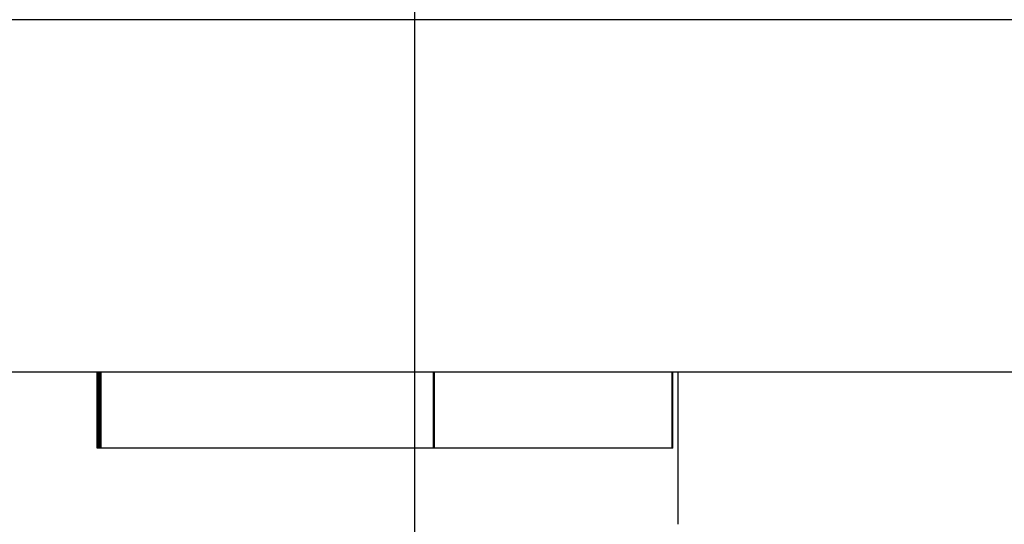
# Model space of a CAD drawing. Extents: x 3.2 to 66.5, y 2.5 to 41.2.
# Drawn here: x 18.8 to 19, y 12.3 to 12.4 of the extents above; entities that cross this region are included whole.
import ezdxf

# ---------------------------------------------------------------- set-up
doc = ezdxf.new("R2010")
doc.units = 0
doc.header["$LTSCALE"] = 4
doc.linetypes.add('DASHED', pattern=[0.2067, 0.1654, -0.0413])
doc.layers.add('HIDDEN__ANSI_', color=7, linetype='DASHED')
doc.layers.add('VISIBLE__ANSI_', color=7, linetype='CONTINUOUS')

msp = doc.modelspace()

# ---------------------------------------------------------------- linework, layer by layer
at = {"layer": 'HIDDEN__ANSI_'}
for p, q in [((18.83888, 12.46904), (18.83888, 11.89066)), ((18.7722, 12.34604), (18.7722, 12.36204)), ((18.77236, 12.36204), (18.77236, 12.34604)), ((18.77263, 12.34604), (18.77263, 12.36204)), ((18.7729, 12.34604), (18.7729, 12.36204)), ((18.77306, 12.34604), (18.77306, 12.36204)), ((18.84285, 12.34604), (18.84285, 12.36204)), ((18.8429, 12.36204), (18.8429, 12.34604)), ((18.84296, 12.36204), (18.84296, 12.34604)), ((18.89297, 12.34604), (18.89297, 12.36204)), ((18.89303, 12.34604), (18.89303, 12.36204)), ((18.89308, 12.34604), (18.89308, 12.36204)), ((18.89413, 12.36204), (18.89413, 12.33004)), ((18.77236, 12.34604), (18.7722, 12.34604)), ((18.7729, 12.34604), (18.77236, 12.34604)), ((18.77306, 12.34604), (18.7729, 12.34604)), ((18.89308, 12.34604), (18.77306, 12.34604))]:
    msp.add_line(p, q, dxfattribs=at)
at = {"layer": 'VISIBLE__ANSI_'}
for p, q in [((27.75513, 12.43604), (15.75513, 12.43604)), ((15.75513, 12.36204), (27.75513, 12.36204))]:
    msp.add_line(p, q, dxfattribs=at)

doc.saveas('drawing.dxf')
